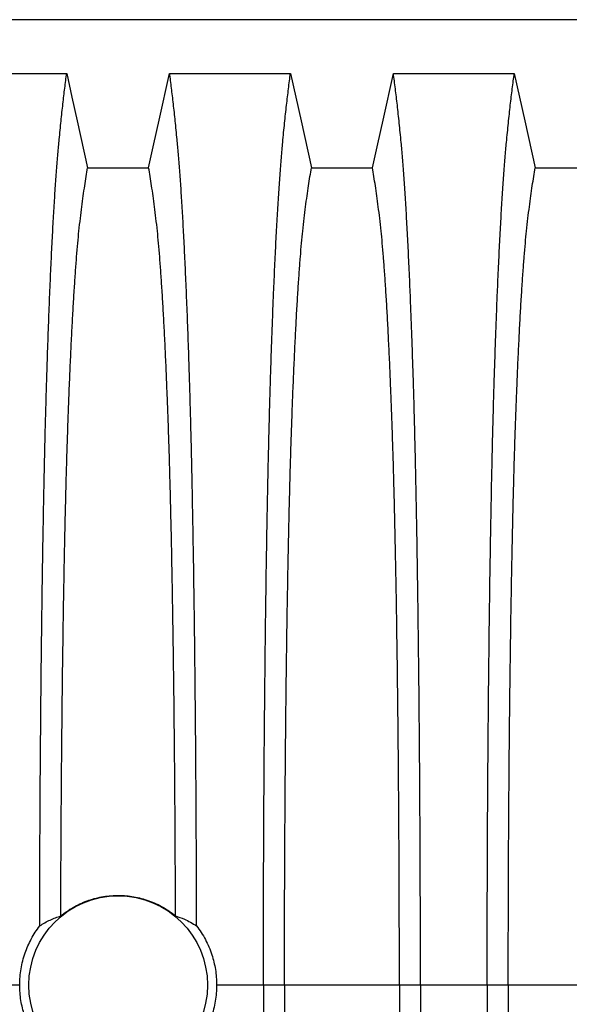
# Model space of a CAD drawing. Units: millimetres. Extents: x 648 to 27489, y 455 to 16615.
# Drawn here: x 24724 to 24942, y 8297 to 8688 of the extents above; entities that cross this region are included whole.
import ezdxf

# ---------------------------------------------------------------- set-up
doc = ezdxf.new("R2010")
doc.units = ezdxf.units.MM
doc.header["$LTSCALE"] = 65

msp = doc.modelspace()

# ---------------------------------------------------------------- linework, layer by layer
at = {"color": 7, "linetype": 'Continuous', "lineweight": 25}
for p, q in [((25377.09, 8687.58), (24144.85, 8687.58)), ((24724.29, 8304.84), (24705.74, 8304.84)), ((24820.87, 8304.84), (24802.32, 8304.84)), ((24829.22, 8304.84), (24820.87, 8304.84)), ((24874.75, 8304.84), (24829.22, 8304.84)), ((24883.1, 8304.84), (24874.75, 8304.84)), ((24909.55, 8304.84), (24883.1, 8304.84)), ((24917.9, 8304.84), (24909.55, 8304.84)), ((24963.43, 8304.84), (24917.9, 8304.84))]:
    msp.add_line(p, q, dxfattribs=at)
at = {"color": 7, "linetype": 'Continuous', "lineweight": 25, "flags": 128}
for points in [[(24695.02, 8666.3), (24707.04, 8666.3), (24719.05, 8666.3), (24742.91, 8666.3)], [(24742.91, 8666.3), (24745.01, 8656.85), (24747.11, 8647.41), (24751.22, 8628.88)], [(24775.39, 8628.88), (24777.49, 8638.33), (24779.59, 8647.77), (24783.7, 8666.3)], [(24783.7, 8666.3), (24795.72, 8666.3), (24807.73, 8666.3), (24831.59, 8666.3)], [(24831.59, 8666.3), (24833.69, 8656.85), (24835.79, 8647.41), (24839.9, 8628.88)], [(24864.07, 8628.88), (24866.17, 8638.33), (24868.27, 8647.77), (24872.38, 8666.3)], [(24872.38, 8666.3), (24884.4, 8666.3), (24896.41, 8666.3), (24920.27, 8666.3)], [(24920.27, 8666.3), (24922.37, 8656.85), (24924.47, 8647.41), (24928.58, 8628.88)], [(24751.22, 8628.88), (24763.31, 8628.88), (24769.35, 8628.88), (24775.39, 8628.88)], [(24839.9, 8628.88), (24851.99, 8628.88), (24858.03, 8628.88), (24864.07, 8628.88)], [(24928.58, 8628.88), (24940.67, 8628.88), (24946.71, 8628.88), (24952.75, 8628.88)]]:
    msp.add_lwpolyline(points, dxfattribs=at)
at = {"color": 7, "linetype": 'Continuous', "lineweight": 25}
msp.add_circle((24763.31, 8304.84), 35.39, dxfattribs=at)
for points, knots in [([(24732.21, 8328.28), (24732.22, 8333.27), (24732.24, 8343.25), (24732.3, 8358.06), (24732.37, 8372.69), (24732.46, 8387.09), (24732.57, 8401.25), (24732.69, 8415.14), (24732.82, 8428.36), (24732.96, 8440.9), (24733.11, 8452.79), (24733.27, 8464.36), (24733.45, 8475.6), (24733.63, 8486.49), (24733.83, 8497.01), (24734.03, 8507.14), (24734.25, 8516.85), (24734.47, 8526.13), (24734.71, 8534.97), (24734.95, 8543.27), (24735.25, 8552.79), (24735.61, 8563.4), (24736.05, 8574.8), (24736.49, 8585.45), (24736.95, 8595.34), (24737.42, 8604.5), (24737.9, 8612.99), (24738.4, 8620.83), (24738.9, 8627.98), (24739.42, 8634.47), (24740.01, 8640.9), (24740.67, 8647.43), (24741.41, 8654.22), (24742.16, 8660.55), (24742.66, 8664.38), (24742.91, 8666.3)], [0, 0, 0, 0, 0.025049, 0.049989, 0.074839, 0.099617, 0.12434, 0.149023, 0.173683, 0.196278, 0.218876, 0.241488, 0.264125, 0.286798, 0.309521, 0.332306, 0.355167, 0.378118, 0.401175, 0.424355, 0.447569, 0.484006, 0.520405, 0.556776, 0.592187, 0.627592, 0.663003, 0.698428, 0.733879, 0.769365, 0.804898, 0.853719, 0.902456, 0.951189, 1, 1, 1, 1]), ([(24794.4, 8328.28), (24794.39, 8333.27), (24794.37, 8343.25), (24794.31, 8358.06), (24794.24, 8372.69), (24794.15, 8387.09), (24794.04, 8401.25), (24793.92, 8415.14), (24793.79, 8428.36), (24793.65, 8440.9), (24793.5, 8452.79), (24793.34, 8464.36), (24793.16, 8475.6), (24792.98, 8486.49), (24792.78, 8497.01), (24792.58, 8507.14), (24792.36, 8516.85), (24792.14, 8526.13), (24791.9, 8534.97), (24791.66, 8543.27), (24791.36, 8552.79), (24791, 8563.4), (24790.56, 8574.8), (24790.12, 8585.45), (24789.66, 8595.34), (24789.19, 8604.5), (24788.71, 8612.99), (24788.21, 8620.83), (24787.71, 8627.98), (24787.19, 8634.47), (24786.6, 8640.9), (24785.94, 8647.43), (24785.2, 8654.22), (24784.45, 8660.55), (24783.95, 8664.38), (24783.7, 8666.3)], [0, 0, 0, 0, 0.025049, 0.049989, 0.074839, 0.099617, 0.12434, 0.149023, 0.173683, 0.196278, 0.218876, 0.241488, 0.264125, 0.286798, 0.309521, 0.332306, 0.355167, 0.378118, 0.401175, 0.424355, 0.447569, 0.484006, 0.520405, 0.556776, 0.592187, 0.627592, 0.663003, 0.698428, 0.733879, 0.769365, 0.804898, 0.853719, 0.902456, 0.951189, 1, 1, 1, 1]), ([(24820.87, 8304.84), (24820.87, 8309.45), (24820.87, 8318.63), (24820.9, 8332.33), (24820.93, 8345.92), (24820.99, 8359.37), (24821.05, 8372.65), (24821.13, 8385.75), (24821.23, 8398.65), (24821.33, 8411.54), (24821.46, 8424.37), (24821.6, 8437.12), (24821.75, 8449.55), (24821.91, 8461.66), (24822.09, 8473.42), (24822.28, 8484.79), (24822.48, 8495.78), (24822.69, 8506.34), (24822.92, 8516.46), (24823.15, 8526.11), (24823.4, 8535.28), (24823.66, 8544.39), (24823.96, 8553.63), (24824.28, 8562.99), (24824.62, 8571.95), (24825, 8581.36), (24825.43, 8591.05), (24825.91, 8600.85), (24826.4, 8609.95), (24826.91, 8618.32), (24827.44, 8625.98), (24827.97, 8632.9), (24828.58, 8639.81), (24829.26, 8646.61), (24830.03, 8653.72), (24830.81, 8660.32), (24831.33, 8664.3), (24831.59, 8666.3)], [0, 0, 0, 0, 0.022104, 0.044093, 0.065984, 0.087791, 0.109527, 0.131207, 0.152842, 0.174443, 0.197048, 0.21964, 0.242231, 0.264834, 0.28746, 0.310122, 0.332832, 0.355606, 0.378456, 0.401401, 0.424455, 0.447636, 0.474984, 0.502304, 0.529602, 0.556882, 0.592292, 0.627691, 0.663091, 0.698503, 0.733938, 0.769406, 0.80492, 0.853747, 0.902479, 0.951201, 1, 1, 1, 1]), ([(24883.1, 8304.84), (24883.1, 8309.45), (24883.1, 8318.63), (24883.07, 8332.33), (24883.04, 8345.92), (24882.98, 8359.37), (24882.92, 8372.65), (24882.84, 8385.75), (24882.74, 8398.65), (24882.64, 8411.54), (24882.51, 8424.37), (24882.37, 8437.12), (24882.22, 8449.55), (24882.06, 8461.66), (24881.88, 8473.42), (24881.69, 8484.79), (24881.49, 8495.78), (24881.28, 8506.34), (24881.05, 8516.46), (24880.82, 8526.11), (24880.58, 8535.28), (24880.31, 8544.39), (24880.01, 8553.63), (24879.69, 8562.99), (24879.35, 8571.95), (24878.97, 8581.36), (24878.54, 8591.05), (24878.06, 8600.85), (24877.57, 8609.95), (24877.06, 8618.32), (24876.54, 8625.98), (24876, 8632.9), (24875.39, 8639.81), (24874.71, 8646.61), (24873.94, 8653.72), (24873.16, 8660.32), (24872.64, 8664.3), (24872.38, 8666.3)], [0, 0, 0, 0, 0.022104, 0.044093, 0.065984, 0.087791, 0.109527, 0.131207, 0.152842, 0.174443, 0.197048, 0.21964, 0.242231, 0.264834, 0.28746, 0.310122, 0.332832, 0.355606, 0.378456, 0.401401, 0.424455, 0.447636, 0.474984, 0.502304, 0.529602, 0.556882, 0.592292, 0.627691, 0.663091, 0.698503, 0.733938, 0.769406, 0.80492, 0.853747, 0.902479, 0.951201, 1, 1, 1, 1]), ([(24909.55, 8304.84), (24909.55, 8309.45), (24909.55, 8318.63), (24909.58, 8332.33), (24909.61, 8345.92), (24909.67, 8359.37), (24909.73, 8372.65), (24909.81, 8385.75), (24909.91, 8398.65), (24910.01, 8411.54), (24910.14, 8424.37), (24910.28, 8437.12), (24910.43, 8449.55), (24910.59, 8461.66), (24910.77, 8473.42), (24910.96, 8484.79), (24911.16, 8495.78), (24911.37, 8506.34), (24911.6, 8516.46), (24911.83, 8526.11), (24912.08, 8535.28), (24912.34, 8544.39), (24912.64, 8553.63), (24912.96, 8562.99), (24913.3, 8571.95), (24913.68, 8581.36), (24914.11, 8591.05), (24914.59, 8600.85), (24915.08, 8609.95), (24915.59, 8618.32), (24916.12, 8625.98), (24916.65, 8632.9), (24917.26, 8639.81), (24917.94, 8646.61), (24918.71, 8653.72), (24919.49, 8660.32), (24920.01, 8664.3), (24920.27, 8666.3)], [0, 0, 0, 0, 0.022104, 0.044093, 0.065984, 0.087791, 0.109527, 0.131207, 0.152842, 0.174443, 0.197048, 0.21964, 0.242231, 0.264834, 0.28746, 0.310122, 0.332832, 0.355606, 0.378456, 0.401401, 0.424455, 0.447636, 0.474984, 0.502304, 0.529602, 0.556882, 0.592292, 0.627691, 0.663091, 0.698503, 0.733938, 0.769406, 0.80492, 0.853747, 0.902479, 0.951201, 1, 1, 1, 1]), ([(24740.58, 8332.24), (24740.59, 8336.56), (24740.62, 8345.19), (24740.67, 8358), (24740.75, 8370.65), (24740.83, 8383.13), (24740.93, 8395.33), (24741.05, 8407.24), (24741.17, 8418.83), (24741.31, 8430.17), (24741.47, 8441.4), (24741.64, 8452.48), (24741.82, 8463.38), (24742.02, 8473.9), (24742.23, 8484.01), (24742.45, 8493.69), (24742.67, 8502.75), (24742.91, 8511.18), (24743.14, 8518.99), (24743.39, 8526.31), (24743.64, 8533.42), (24743.94, 8541.2), (24744.29, 8549.53), (24744.69, 8558.24), (24745.1, 8566.43), (24745.52, 8574.1), (24745.96, 8581.18), (24746.4, 8587.68), (24746.85, 8593.62), (24747.3, 8599.01), (24747.8, 8604.19), (24748.33, 8608.89), (24748.9, 8613.43), (24749.47, 8617.73), (24750.05, 8621.74), (24750.64, 8625.49), (24751.03, 8627.75), (24751.22, 8628.88)], [0, 0, 0, 0, 0.024064, 0.048052, 0.071976, 0.095848, 0.119676, 0.143048, 0.166396, 0.18973, 0.213059, 0.237495, 0.261948, 0.28643, 0.310957, 0.335544, 0.36021, 0.383555, 0.407006, 0.430556, 0.454076, 0.47755, 0.510547, 0.54347, 0.57633, 0.60914, 0.641911, 0.674074, 0.706225, 0.73838, 0.770551, 0.808893, 0.847183, 0.885387, 0.923556, 0.961743, 1, 1, 1, 1]), ([(24786.03, 8332.24), (24786.02, 8336.56), (24786, 8345.19), (24785.94, 8358), (24785.87, 8370.65), (24785.78, 8383.13), (24785.68, 8395.33), (24785.56, 8407.24), (24785.44, 8418.83), (24785.3, 8430.17), (24785.14, 8441.4), (24784.97, 8452.48), (24784.79, 8463.38), (24784.59, 8473.9), (24784.38, 8484.01), (24784.16, 8493.69), (24783.94, 8502.75), (24783.7, 8511.18), (24783.47, 8518.99), (24783.22, 8526.31), (24782.97, 8533.42), (24782.67, 8541.2), (24782.32, 8549.53), (24781.92, 8558.24), (24781.51, 8566.43), (24781.09, 8574.1), (24780.66, 8581.18), (24780.21, 8587.68), (24779.77, 8593.62), (24779.31, 8599.01), (24778.82, 8604.19), (24778.28, 8608.89), (24777.72, 8613.43), (24777.14, 8617.73), (24776.56, 8621.74), (24775.98, 8625.49), (24775.59, 8627.75), (24775.39, 8628.88)], [0, 0, 0, 0, 0.024064, 0.048052, 0.071976, 0.095848, 0.119676, 0.143048, 0.166396, 0.18973, 0.213059, 0.237495, 0.261948, 0.28643, 0.310957, 0.335544, 0.36021, 0.383555, 0.407006, 0.430556, 0.454076, 0.47755, 0.510547, 0.54347, 0.57633, 0.60914, 0.641911, 0.674074, 0.706225, 0.73838, 0.770551, 0.808893, 0.847183, 0.885387, 0.923556, 0.961743, 1, 1, 1, 1]), ([(24829.22, 8304.84), (24829.22, 8309.35), (24829.23, 8318.35), (24829.25, 8331.79), (24829.3, 8345.11), (24829.35, 8358.29), (24829.43, 8371.3), (24829.52, 8383.88), (24829.62, 8396), (24829.73, 8407.68), (24829.86, 8419.12), (24830, 8430.31), (24830.15, 8441.44), (24830.32, 8452.48), (24830.5, 8463.38), (24830.7, 8473.9), (24830.91, 8484.01), (24831.13, 8493.69), (24831.35, 8502.75), (24831.59, 8511.18), (24831.82, 8518.99), (24832.07, 8526.31), (24832.32, 8533.42), (24832.62, 8541.2), (24832.97, 8549.53), (24833.37, 8558.24), (24833.78, 8566.43), (24834.2, 8574.1), (24834.64, 8581.18), (24835.08, 8587.68), (24835.53, 8593.62), (24835.98, 8599.01), (24836.48, 8604.19), (24837.01, 8608.89), (24837.58, 8613.43), (24838.15, 8617.73), (24838.73, 8621.74), (24839.32, 8625.49), (24839.71, 8627.75), (24839.9, 8628.88)], [0, 0, 0, 0, 0.023753, 0.047401, 0.07096, 0.094442, 0.117861, 0.141227, 0.163219, 0.185182, 0.207124, 0.229054, 0.250978, 0.274237, 0.297511, 0.320814, 0.344159, 0.367561, 0.391038, 0.413259, 0.43558, 0.457995, 0.480382, 0.502724, 0.534131, 0.565468, 0.596745, 0.627974, 0.659166, 0.689779, 0.720381, 0.750986, 0.781607, 0.818101, 0.854546, 0.890909, 0.92724, 0.963586, 1, 1, 1, 1]), ([(24874.75, 8304.84), (24874.75, 8309.35), (24874.75, 8318.35), (24874.72, 8331.79), (24874.68, 8345.11), (24874.62, 8358.29), (24874.54, 8371.3), (24874.45, 8383.88), (24874.35, 8396), (24874.24, 8407.68), (24874.11, 8419.12), (24873.98, 8430.31), (24873.82, 8441.44), (24873.66, 8452.48), (24873.47, 8463.38), (24873.27, 8473.9), (24873.06, 8484.01), (24872.84, 8493.69), (24872.62, 8502.75), (24872.38, 8511.18), (24872.15, 8518.99), (24871.9, 8526.31), (24871.65, 8533.42), (24871.35, 8541.2), (24871, 8549.53), (24870.6, 8558.24), (24870.19, 8566.43), (24869.77, 8574.1), (24869.34, 8581.18), (24868.89, 8587.68), (24868.45, 8593.62), (24867.99, 8599.01), (24867.5, 8604.19), (24866.96, 8608.89), (24866.4, 8613.43), (24865.82, 8617.73), (24865.24, 8621.74), (24864.66, 8625.49), (24864.27, 8627.75), (24864.07, 8628.88)], [0, 0, 0, 0, 0.023753, 0.047401, 0.07096, 0.094442, 0.117861, 0.141227, 0.163219, 0.185182, 0.207124, 0.229054, 0.250978, 0.274237, 0.297511, 0.320814, 0.344159, 0.367561, 0.391038, 0.413259, 0.43558, 0.457995, 0.480382, 0.502724, 0.534131, 0.565468, 0.596745, 0.627974, 0.659166, 0.689779, 0.720381, 0.750986, 0.781607, 0.818101, 0.854546, 0.890909, 0.92724, 0.963586, 1, 1, 1, 1]), ([(24917.9, 8304.84), (24917.9, 8309.35), (24917.91, 8318.35), (24917.93, 8331.79), (24917.98, 8345.11), (24918.03, 8358.29), (24918.11, 8371.3), (24918.2, 8383.88), (24918.3, 8396), (24918.41, 8407.68), (24918.54, 8419.12), (24918.68, 8430.31), (24918.83, 8441.44), (24919, 8452.48), (24919.18, 8463.38), (24919.38, 8473.9), (24919.59, 8484.01), (24919.81, 8493.69), (24920.03, 8502.75), (24920.27, 8511.18), (24920.5, 8518.99), (24920.75, 8526.31), (24921, 8533.42), (24921.3, 8541.2), (24921.65, 8549.53), (24922.05, 8558.24), (24922.46, 8566.43), (24922.88, 8574.1), (24923.32, 8581.18), (24923.76, 8587.68), (24924.21, 8593.62), (24924.66, 8599.01), (24925.16, 8604.19), (24925.69, 8608.89), (24926.26, 8613.43), (24926.83, 8617.73), (24927.41, 8621.74), (24928, 8625.49), (24928.39, 8627.75), (24928.58, 8628.88)], [0, 0, 0, 0, 0.0237528, 0.047401, 0.0709597, 0.0944422, 0.1178609, 0.1412269, 0.1632192, 0.1851823, 0.2071243, 0.2290536, 0.2509784, 0.2742367, 0.2975111, 0.3208141, 0.3441591, 0.3675614, 0.3910381, 0.4132585, 0.4355796, 0.4579951, 0.4803818, 0.5027241, 0.5341312, 0.5654678, 0.5967448, 0.6279736, 0.6591661, 0.6897786, 0.7203808, 0.7509858, 0.7816075, 0.8181014, 0.8545465, 0.8909094, 0.9272395, 0.9635865, 1, 1, 1, 1]), ([(24740.58, 8332.24), (24741.36, 8332.85), (24742.92, 8334.07), (24745.46, 8335.66), (24748.15, 8337.05), (24750.95, 8338.21), (24753.82, 8339.13), (24756.75, 8339.8), (24759.75, 8340.23), (24762.77, 8340.4), (24765.79, 8340.31), (24768.76, 8339.98), (24771.73, 8339.4), (24774.7, 8338.55), (24777.66, 8337.42), (24780.58, 8335.99), (24783.4, 8334.28), (24785.15, 8332.93), (24786.03, 8332.24)], [0, 0, 0, 0, 0.060362, 0.120724, 0.182609, 0.244948, 0.305322, 0.366119, 0.427575, 0.489934, 0.550183, 0.611071, 0.67196, 0.734104, 0.799191, 0.864809, 0.932112, 1, 1, 1, 1]), ([(24732.21, 8328.28), (24732.9, 8328.71), (24734.29, 8329.59), (24736.38, 8330.64), (24738.47, 8331.54), (24739.88, 8332.01), (24740.58, 8332.24)], [0, 0, 0, 0, 0.249766, 0.499641, 0.749786, 1, 1, 1, 1]), ([(24786.03, 8332.24), (24787.2, 8331.84), (24789.19, 8331.15), (24791.97, 8329.79), (24793.59, 8328.78), (24794.4, 8328.28)], [0, 0, 0, 0, 0.417195, 0.708522, 1, 1, 1, 1]), ([(24724.29, 8304.84), (24724.31, 8305.9), (24724.36, 8308.03), (24724.78, 8311.23), (24725.45, 8314.42), (24726.37, 8317.48), (24727.51, 8320.38), (24728.84, 8323.11), (24730.39, 8325.77), (24731.6, 8327.44), (24732.21, 8328.28)], [0, 0, 0, 0, 0.12627, 0.253423, 0.383359, 0.514252, 0.633794, 0.754071, 0.876644, 1, 1, 1, 1]), ([(24794.4, 8328.28), (24795.03, 8327.42), (24796.28, 8325.69), (24797.9, 8322.88), (24799.31, 8319.93), (24800.43, 8316.93), (24801.28, 8313.94), (24801.87, 8310.97), (24802.25, 8307.93), (24802.3, 8305.87), (24802.32, 8304.84)], [0, 0, 0, 0, 0.126975, 0.25482, 0.385426, 0.516992, 0.635848, 0.755435, 0.87732, 1, 1, 1, 1]), ([(24732.21, 8281.41), (24731.59, 8282.27), (24730.33, 8284), (24728.71, 8286.81), (24727.31, 8289.76), (24726.18, 8292.76), (24725.33, 8295.75), (24724.74, 8298.72), (24724.36, 8301.76), (24724.31, 8303.81), (24724.29, 8304.84)], [0, 0, 0, 0, 0.126975, 0.25482, 0.385426, 0.516992, 0.635848, 0.755435, 0.87732, 1, 1, 1, 1]), ([(24802.32, 8304.84), (24802.3, 8303.78), (24802.25, 8301.65), (24801.83, 8298.46), (24801.16, 8295.27), (24800.24, 8292.21), (24799.1, 8289.31), (24797.77, 8286.57), (24796.22, 8283.92), (24795.01, 8282.25), (24794.4, 8281.41)], [0, 0, 0, 0, 0.1262697, 0.2534233, 0.3833588, 0.5142519, 0.6337936, 0.7540712, 0.8766435, 1, 1, 1, 1]), ([(24820.87, 8304.84), (24820.87, 8300.24), (24820.87, 8291.06), (24820.9, 8277.35), (24820.93, 8263.77), (24820.99, 8250.32), (24821.05, 8237.04), (24821.13, 8223.94), (24821.23, 8211.03), (24821.33, 8198.15), (24821.46, 8185.32), (24821.6, 8172.57), (24821.75, 8160.13), (24821.91, 8148.03), (24822.09, 8136.27), (24822.28, 8124.89), (24822.48, 8113.91), (24822.69, 8103.35), (24822.92, 8093.23), (24823.15, 8083.58), (24823.4, 8074.4), (24823.66, 8065.3), (24823.96, 8056.06), (24824.28, 8046.69), (24824.62, 8037.74), (24825, 8028.33), (24825.43, 8018.64), (24825.91, 8008.84), (24826.4, 7999.74), (24826.91, 7991.36), (24827.44, 7983.71), (24827.97, 7976.78), (24828.58, 7969.88), (24829.26, 7963.08), (24830.03, 7955.97), (24830.81, 7949.37), (24831.33, 7945.38), (24831.59, 7943.39)], [0, 0, 0, 0, 0.022104, 0.044093, 0.065984, 0.087791, 0.109527, 0.131207, 0.152842, 0.174443, 0.197048, 0.21964, 0.242231, 0.264834, 0.28746, 0.310122, 0.332832, 0.355606, 0.378456, 0.401401, 0.424455, 0.447636, 0.474984, 0.502304, 0.529602, 0.556882, 0.592292, 0.627691, 0.663091, 0.698503, 0.733938, 0.769406, 0.80492, 0.853747, 0.902479, 0.951201, 1, 1, 1, 1]), ([(24829.22, 8304.84), (24829.22, 8300.33), (24829.23, 8291.33), (24829.25, 8277.9), (24829.3, 8264.57), (24829.35, 8251.4), (24829.43, 8238.39), (24829.52, 8225.81), (24829.62, 8213.68), (24829.73, 8202.01), (24829.86, 8190.57), (24830, 8179.38), (24830.15, 8168.24), (24830.32, 8157.2), (24830.5, 8146.31), (24830.7, 8135.79), (24830.91, 8125.68), (24831.13, 8115.99), (24831.35, 8106.94), (24831.59, 8098.51), (24831.82, 8090.69), (24832.07, 8083.38), (24832.32, 8076.27), (24832.62, 8068.49), (24832.97, 8060.15), (24833.37, 8051.44), (24833.78, 8043.25), (24834.2, 8035.59), (24834.64, 8028.51), (24835.08, 8022), (24835.53, 8016.07), (24835.98, 8010.68), (24836.48, 8005.5), (24837.01, 8000.8), (24837.58, 7996.26), (24838.15, 7991.95), (24838.73, 7987.95), (24839.32, 7984.2), (24839.71, 7981.94), (24839.9, 7980.8)], [0, 0, 0, 0, 0.023753, 0.047401, 0.07096, 0.094442, 0.117861, 0.141227, 0.163219, 0.185182, 0.207124, 0.229054, 0.250978, 0.274237, 0.297511, 0.320814, 0.344159, 0.367561, 0.391038, 0.413259, 0.43558, 0.457995, 0.480382, 0.502724, 0.534131, 0.565468, 0.596745, 0.627974, 0.659166, 0.689779, 0.720381, 0.750986, 0.781607, 0.818101, 0.854546, 0.890909, 0.92724, 0.963586, 1, 1, 1, 1]), ([(24874.75, 8304.84), (24874.75, 8300.33), (24874.75, 8291.33), (24874.72, 8277.9), (24874.68, 8264.57), (24874.62, 8251.4), (24874.54, 8238.39), (24874.45, 8225.81), (24874.35, 8213.68), (24874.24, 8202.01), (24874.11, 8190.57), (24873.98, 8179.38), (24873.82, 8168.24), (24873.66, 8157.2), (24873.47, 8146.31), (24873.27, 8135.79), (24873.06, 8125.68), (24872.84, 8115.99), (24872.62, 8106.94), (24872.38, 8098.51), (24872.15, 8090.69), (24871.9, 8083.38), (24871.65, 8076.27), (24871.35, 8068.49), (24871, 8060.15), (24870.6, 8051.44), (24870.19, 8043.25), (24869.77, 8035.59), (24869.34, 8028.51), (24868.89, 8022), (24868.45, 8016.07), (24867.99, 8010.68), (24867.5, 8005.5), (24866.96, 8000.8), (24866.4, 7996.26), (24865.82, 7991.95), (24865.24, 7987.95), (24864.66, 7984.2), (24864.27, 7981.94), (24864.07, 7980.8)], [0, 0, 0, 0, 0.0237528, 0.047401, 0.0709597, 0.0944422, 0.1178609, 0.1412269, 0.1632192, 0.1851823, 0.2071243, 0.2290536, 0.2509784, 0.2742367, 0.2975111, 0.3208141, 0.3441591, 0.3675614, 0.3910381, 0.4132585, 0.4355796, 0.4579951, 0.4803818, 0.5027241, 0.5341312, 0.5654678, 0.5967448, 0.6279736, 0.6591661, 0.6897786, 0.7203808, 0.7509858, 0.7816075, 0.8181014, 0.8545465, 0.8909094, 0.9272395, 0.9635865, 1, 1, 1, 1]), ([(24883.1, 8304.84), (24883.1, 8300.24), (24883.1, 8291.06), (24883.07, 8277.35), (24883.04, 8263.77), (24882.98, 8250.32), (24882.92, 8237.04), (24882.84, 8223.94), (24882.74, 8211.03), (24882.64, 8198.15), (24882.51, 8185.32), (24882.37, 8172.57), (24882.22, 8160.13), (24882.06, 8148.03), (24881.88, 8136.27), (24881.69, 8124.89), (24881.49, 8113.91), (24881.28, 8103.35), (24881.05, 8093.23), (24880.82, 8083.58), (24880.58, 8074.4), (24880.31, 8065.3), (24880.01, 8056.06), (24879.69, 8046.69), (24879.35, 8037.74), (24878.97, 8028.33), (24878.54, 8018.64), (24878.06, 8008.84), (24877.57, 7999.74), (24877.06, 7991.36), (24876.54, 7983.71), (24876, 7976.78), (24875.39, 7969.88), (24874.71, 7963.08), (24873.94, 7955.97), (24873.16, 7949.37), (24872.64, 7945.38), (24872.38, 7943.39)], [0, 0, 0, 0, 0.022104, 0.044093, 0.065984, 0.087791, 0.109527, 0.131207, 0.152842, 0.174443, 0.197048, 0.21964, 0.242231, 0.264834, 0.28746, 0.310122, 0.332832, 0.355606, 0.378456, 0.401401, 0.424455, 0.447636, 0.474984, 0.502304, 0.529602, 0.556882, 0.592292, 0.627691, 0.663091, 0.698503, 0.733938, 0.769406, 0.80492, 0.853747, 0.902479, 0.951201, 1, 1, 1, 1]), ([(24909.55, 8304.84), (24909.55, 8300.24), (24909.55, 8291.06), (24909.58, 8277.35), (24909.61, 8263.77), (24909.67, 8250.32), (24909.73, 8237.04), (24909.81, 8223.94), (24909.91, 8211.03), (24910.01, 8198.15), (24910.14, 8185.32), (24910.28, 8172.57), (24910.43, 8160.13), (24910.59, 8148.03), (24910.77, 8136.27), (24910.96, 8124.89), (24911.16, 8113.91), (24911.37, 8103.35), (24911.6, 8093.23), (24911.83, 8083.58), (24912.08, 8074.4), (24912.34, 8065.3), (24912.64, 8056.06), (24912.96, 8046.69), (24913.3, 8037.74), (24913.68, 8028.33), (24914.11, 8018.64), (24914.59, 8008.84), (24915.08, 7999.74), (24915.59, 7991.36), (24916.12, 7983.71), (24916.65, 7976.78), (24917.26, 7969.88), (24917.94, 7963.08), (24918.71, 7955.97), (24919.49, 7949.37), (24920.01, 7945.38), (24920.27, 7943.39)], [0, 0, 0, 0, 0.022104, 0.044093, 0.065984, 0.087791, 0.109527, 0.131207, 0.152842, 0.174443, 0.197048, 0.21964, 0.242231, 0.264834, 0.28746, 0.310122, 0.332832, 0.355606, 0.378456, 0.401401, 0.424455, 0.447636, 0.474984, 0.502304, 0.529602, 0.556882, 0.592292, 0.627691, 0.663091, 0.698503, 0.733938, 0.769406, 0.80492, 0.853747, 0.902479, 0.951201, 1, 1, 1, 1]), ([(24917.9, 8304.84), (24917.9, 8300.33), (24917.91, 8291.33), (24917.93, 8277.9), (24917.98, 8264.57), (24918.03, 8251.4), (24918.11, 8238.39), (24918.2, 8225.81), (24918.3, 8213.68), (24918.41, 8202.01), (24918.54, 8190.57), (24918.68, 8179.38), (24918.83, 8168.24), (24919, 8157.2), (24919.18, 8146.31), (24919.38, 8135.79), (24919.59, 8125.68), (24919.81, 8115.99), (24920.03, 8106.94), (24920.27, 8098.51), (24920.5, 8090.69), (24920.75, 8083.38), (24921, 8076.27), (24921.3, 8068.49), (24921.65, 8060.15), (24922.05, 8051.44), (24922.46, 8043.25), (24922.88, 8035.59), (24923.32, 8028.51), (24923.76, 8022), (24924.21, 8016.07), (24924.66, 8010.68), (24925.16, 8005.5), (24925.69, 8000.8), (24926.26, 7996.26), (24926.83, 7991.95), (24927.41, 7987.95), (24928, 7984.2), (24928.39, 7981.94), (24928.58, 7980.8)], [0, 0, 0, 0, 0.0237528, 0.047401, 0.0709597, 0.0944422, 0.1178609, 0.1412269, 0.1632192, 0.1851823, 0.2071243, 0.2290536, 0.2509784, 0.2742367, 0.2975111, 0.3208141, 0.3441591, 0.3675614, 0.3910381, 0.4132585, 0.4355796, 0.4579951, 0.4803818, 0.5027241, 0.5341312, 0.5654678, 0.5967448, 0.6279736, 0.6591661, 0.6897786, 0.7203808, 0.7509858, 0.7816075, 0.8181014, 0.8545465, 0.8909094, 0.9272395, 0.9635865, 1, 1, 1, 1])]:
    msp.add_open_spline(points, degree=3, knots=knots, dxfattribs=at)

doc.saveas('drawing.dxf')
